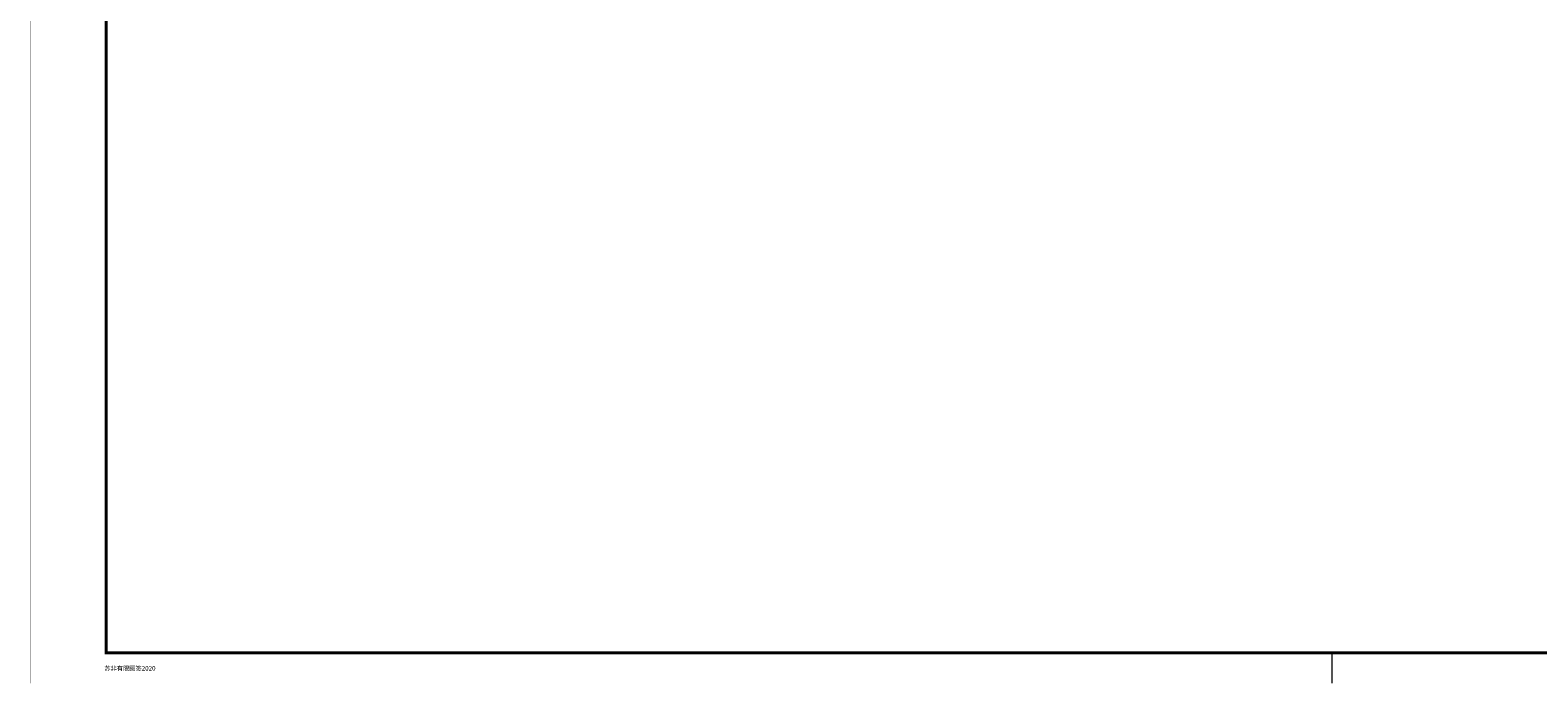
# Model space of a CAD drawing. Extents: x 185284 to 281637, y 39417 to 346517.
# Drawn here: x 185301 to 234869, y 39417 to 60905 of the extents above; entities that cross this region are included whole.
import ezdxf
from ezdxf.enums import TextEntityAlignment as Align

# ---------------------------------------------------------------- set-up
doc = ezdxf.new("R2010")
doc.units = 0
doc.header["$LTSCALE"] = 1000
doc.header["$MEASUREMENT"] = 0
doc.layers.add('TK', color=7, linetype='Continuous')
doc.layers.add('TK-WHITE', color=7, linetype='Continuous')
doc.styles.add('TK_宋体', font='txt')
doc.styles.add('宋体', font='txt')

# ---------------------------------------------------------------- blocks, each defined once
blk = doc.blocks.new('lzA1_1')
at = {"layer": 'TK-WHITE'}
for points, const_width in [([(0, 0), (841, 0), (841, 594), (0, 594)], 0.01), ([(25, 10), (831, 10), (831, 584), (25, 584)], 1)]:
    blk.add_lwpolyline(points, close=True, dxfattribs=dict(at, const_width=const_width))
at = {"layer": 'TK-WHITE', "const_width": 0.35}
blk.add_lwpolyline([(428, 0), (428, 10)], dxfattribs=at)
at = {"layer": 'TK', "style": 'TK_宋体', "flags": 3}
for tag, p in [('LZHQ_N会签5_T5_H2', (7.5, 574)), ('LZHQ_N会签6_T5_H2', (12.5, 574)), ('LZHQ_N会签8_T5_H2', (22.5, 574)), ('LZHQ_N会签7_T5_H2', (17.06, 572.24)), ('LZHQ_N会签5_T6_H5', (7.5, 554)), ('LZHQ_N会签6_T6_H5', (12.5, 554)), ('LZHQ_N会签7_T6_H5', (17.5, 554)), ('LZHQ_N会签8_T6_H5', (22.5, 554)), ('LZHQ_N会签5_T5_H2', (7.5, 534)), ('LZHQ_N会签6_T5_H2', (12.5, 534)), ('LZHQ_N会签7_T5_H2', (17.5, 534)), ('LZHQ_N会签8_T5_H2', (22.5, 534)), ('LZHQ_N会签1_T5_H2', (7.5, 514)), ('LZHQ_N会签2_T5_H2', (12.5, 514)), ('LZHQ_N会签3_T5_H2', (17.5, 514)), ('LZHQ_N会签4_T5_H2', (22.5, 514)), ('LZHQ_N会签1_T6_H5', (7.5, 494)), ('LZHQ_N会签2_T6_H5', (12.5, 494)), ('LZHQ_N会签3_T6_H5', (17.5, 494)), ('LZHQ_N会签4_T6_H5', (22.5, 494)), ('LZHQ_N会签1_T5_H2', (7.5, 474)), ('LZHQ_N会签2_T5_H2', (12.5, 474)), ('LZHQ_N会签3_T5_H2', (17.5, 474)), ('LZHQ_N会签4_T5_H2', (22.5, 474))]:
    blk.add_attdef(tag, text='', height=1.8, rotation=90, dxfattribs=at).set_placement(p, align=Align.MIDDLE_CENTER)
at = {"layer": 'TK', "style": '宋体', "flags": 3}
blk.add_attdef('LZBARCODE_T1', text='', height=3, rotation=90, dxfattribs=at).set_placement((831, 10, 0), align=Align.TOP_LEFT)
at = {"layer": 'TK', "style": '宋体', "width": 0.75}
blk.add_attdef('LZTQINS', text='', height=3, dxfattribs=at).set_placement((831, 10), align=Align.MIDDLE)
at = {"layer": 'TK', "style": '宋体', "flags": 3}
blk.add_attdef('LZFRAME', text='', height=3, dxfattribs=at).set_placement((825.88, 5.23, 0), align=Align.MIDDLE)
at = {"layer": 'TK-WHITE', "style": 'TK_宋体'}
blk.add_text('苏非有限图签2020', height=1.5, dxfattribs=at).set_placement((24.4, 4.18))

msp = doc.modelspace()

# ---------------------------------------------------------------- block references
at = {"xscale": 100, "yscale": 100, "zscale": 100}
msp.add_blockref('lzA1_1', (185301, 39435), dxfattribs=at)

doc.saveas('drawing.dxf')
